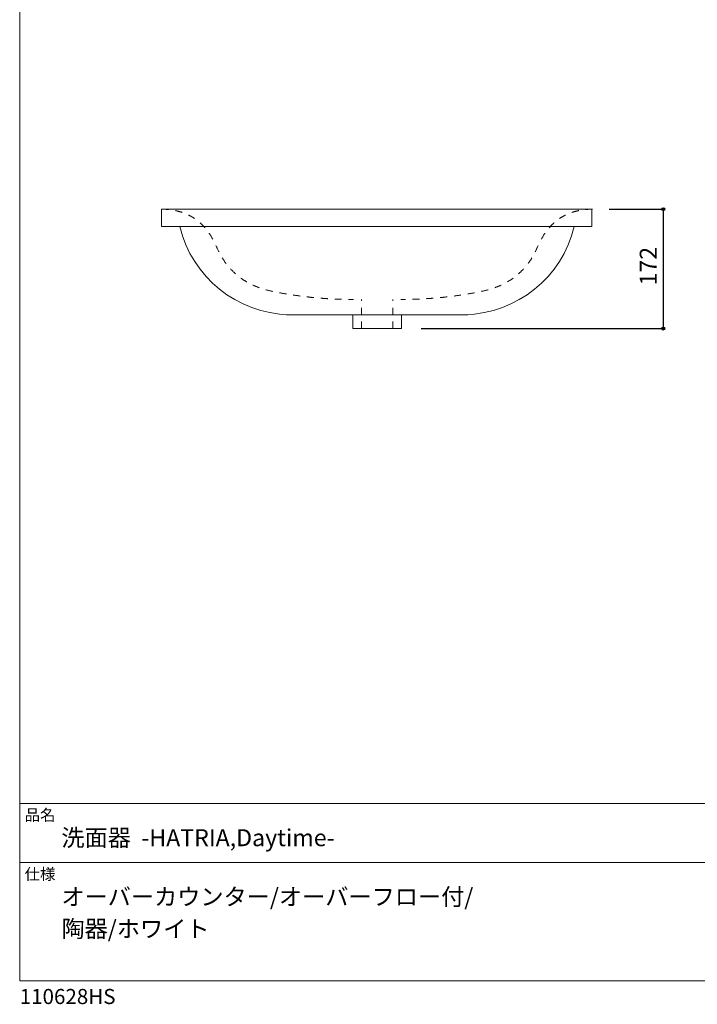
# Model space of a CAD drawing. Units: millimetres. Extents: x 15686 to 17636, y 8487 to 11321.
# Drawn here: x 15686 to 16661, y 8487 to 9904 of the extents above; entities that cross this region are included whole.
import ezdxf

# ---------------------------------------------------------------- set-up
doc = ezdxf.new("R2010")
doc.units = ezdxf.units.MM
doc.header["$LTSCALE"] = 127
doc.header["$PDMODE"] = 1
doc.header["$PDSIZE"] = -2
doc.linetypes.add('STYLE_11', pattern=[0.15748, 0.07874, -0.07874])
for name, color, linetype in [('ABA70-1506', 7, 'Continuous'), ('notes', 7, 'Continuous'), ('template', 7, 'Continuous')]:
    doc.layers.add(name, color=color, linetype=linetype)
doc.styles.add('ＭＳ ゴシック', font='txt', dxfattribs={"bigfont": 'ＭＳ ゴシック'})
doc.dimstyles.new('tfrom線あり', dxfattribs={"dimtxt": 24.432617, "dimasz": 3.999756, "dimexe": 0, "dimexo": 25, "dimgap": 0.5, "dimtad": 1, "dimdec": 1, "dimzin": 11, "dimdsep": 46, "dimtxsty": 'ＭＳ ゴシック', "dimblk": 'DOT', "dimcen": 0, "dimazin": 0, "dimtfac": 1, "dimtdec": 1, "dimtix": 1, "dimtofl": 0, "dimtmove": 0, "dimatfit": 0, "dimldrblk": 'DOT', "dimfxl": 1, "dimfrac": 2, "dimtolj": 1, "dimtzin": 11, "dimarcsym": 0})

# ---------------------------------------------------------------- blocks, each defined once
blk = doc.blocks.new('*D3')
at = {"linetype": 'Continuous', "lineweight": -2}
h = blk.add_hatch(color=0, dxfattribs=at)
edge = h.paths.add_edge_path()
edge.add_arc((16611.9, 9631), 2, 0, 360, ccw=False)
h = blk.add_hatch(color=0, dxfattribs=at)
edge = h.paths.add_edge_path()
edge.add_arc((16611.9, 9459), 2, 0, 360, ccw=False)
at = {"color": 0, "linetype": 'Continuous', "lineweight": -2}
for p, q in [((16534, 9631), (16611.9, 9631)), ((16611.9, 9631), (16611.9, 9459)), ((16263.3, 9459), (16611.9, 9459))]:
    blk.add_line(p, q, dxfattribs=at)
for centre in [(16611.9, 9631), (16611.9, 9459)]:
    blk.add_circle(centre, 2, dxfattribs=at)
at = {"layer": 'Defpoints', "color": 0, "lineweight": 0}
for p in [(16509, 9631), (16611.9, 9631), (16238.3, 9459)]:
    blk.add_point(p, dxfattribs=at)
at = {"color": 0, "insert": (16578, 9521.1), "char_height": 24.43, "attachment_point": 1, "rotation": 90, "line_spacing_factor": 0.782827, "style": 'ＭＳ ゴシック'}
blk.add_mtext('172', dxfattribs=at)
blk = doc.blocks.new('_DOT')
at = {"color": 0, "linetype": 'ByBlock', "lineweight": -2}
blk.add_line((-0.5, 0), (-1, 0), dxfattribs=at)
at = {"color": 0, "linetype": 'ByBlock', "lineweight": -2, "const_width": 0.5}
blk.add_lwpolyline([(-0.25, 0, 1), (0.25, 0, 1)], format="xyb", close=True, dxfattribs=at)

msp = doc.modelspace()

# ---------------------------------------------------------------- linework, layer by layer
at = {"layer": 'ABA70-1506', "color": 7, "linetype": 'Continuous', "lineweight": 15}
for p, q in [((15889.99, 9630.95), (16509.02, 9630.95)), ((15890, 9605.95), (15890, 9630.95)), ((16509.02, 9605.95), (16509.02, 9630.95)), ((15890, 9605.95), (16509.02, 9605.95)), ((16069.51, 9479.04), (16330.48, 9479.04)), ((16165, 9479.04), (16165, 9459.04)), ((16234.99, 9479.04), (16234.99, 9459.04)), ((16234.99, 9459.04), (16165, 9459.04))]:
    msp.add_line(p, q, dxfattribs=at)
at = {"layer": 'ABA70-1506', "color": 7, "linetype": 'STYLE_11', "lineweight": 15}
for p, q in [((16177.5, 9459.04), (16177.5, 9500.95)), ((16222.5, 9459.04), (16222.5, 9500.95))]:
    msp.add_line(p, q, dxfattribs=at)
at = {"layer": 'ABA70-1506', "color": 7, "linetype": 'Continuous', "lineweight": 15, "flags": 128}
for points in [[(15916.14, 9605.95, 0.3393114), (16073.51, 9479.04, 0.3393114)], [(16483.85, 9605.95, -0.3393114), (16326.48, 9479.04, -0.3393114)]]:
    msp.add_lwpolyline(points, format="xyb", dxfattribs=at)
at = {"layer": 'ABA70-1506', "color": 7, "linetype": 'STYLE_11', "lineweight": 15}
for points in [[(15890, 9630.95), (15946.03, 9630.24), (15991, 9525), (16105, 9500.95), (16166, 9500.95)], [(16510, 9630.95), (16453.96, 9630.24), (16408.99, 9525), (16294.99, 9500.95), (16233.99, 9500.95)]]:
    msp.add_open_spline(points, degree=2, dxfattribs=at)
at = {"layer": 'template', "color": 7, "linetype": 'Continuous', "lineweight": 5}
for p, q in [((17635.8, 8775.56), (15685.8, 8775.56)), ((17635.8, 8690.56), (15685.8, 8690.56))]:
    msp.add_line(p, q, dxfattribs=at)
at = {"layer": 'template', "color": 7, "linetype": 'Continuous', "lineweight": 5, "flags": 128}
msp.add_lwpolyline([(17635.8, 11320.56), (15685.8, 11320.56), (15685.8, 8520.56), (17635.8, 8520.56), (17635.8, 11320.56)], dxfattribs=at)

# ---------------------------------------------------------------- texts
at = {"layer": 'template', "color": 7, "attachment_point": 1, "style": 'ＭＳ ゴシック'}
for s, insert, char_height, line_spacing_factor in [('品名', (15692.8, 8767.14), 16.288, 0.782827), ('洗面器  -HATRIA,Daytime-', (15745.8, 8738.56), 24.4326, 0.782827), ('仕様', (15692.8, 8682.14), 16.288, 0.782827), ('オーバーカウンター/オーバーフロー付/\\P陶器/ホワイト', (15745.8, 8653.56), 24.4326, 1.13075), ('110628HS', (15685.8, 8508.7), 21.718, 0.782827)]:
    msp.add_mtext(s, dxfattribs=dict(at, insert=insert, char_height=char_height, line_spacing_factor=line_spacing_factor))

# ---------------------------------------------------------------- dimensions: what is measured, and where the dimension line sits
at = {"layer": 'notes', "color": 7, "linetype": 'Continuous', "lineweight": 5}
dim = msp.add_linear_dim(base=(16611.9, 9630.95), p1=(16238.33, 9458.95), p2=(16509.02, 9630.95), angle=90, dimstyle='tfrom線あり', override={"dimgap": 5, "dimpost": '<>', "dimtxsty": 'ＭＳ ゴシック', "dimtmove": 2}, dxfattribs=at)
dim.commit()
dim.dimension.update_dxf_attribs({"geometry": '*D3', "text_midpoint": (16611.9, 9544.95)})

doc.saveas('drawing.dxf')
